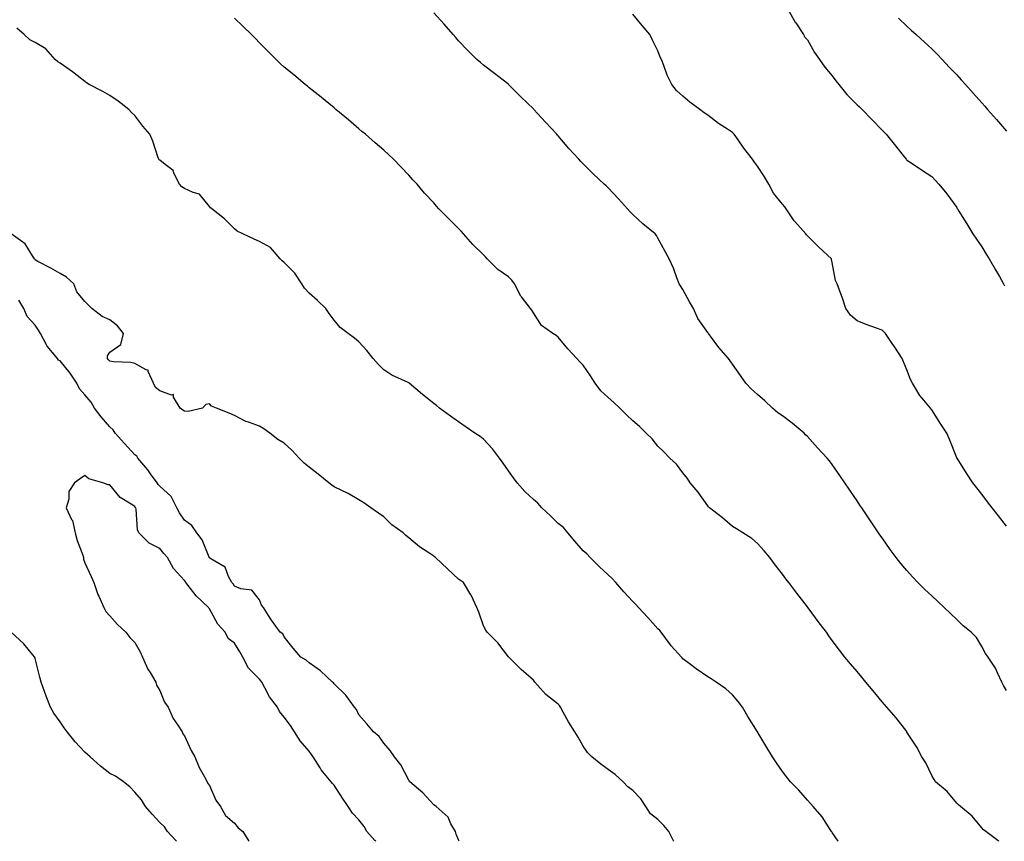
# Model space of a CAD drawing. Units: inches. Extents: x 876083 to 878723, y 7303178 to 7305818.
# Drawn here: x 877102 to 877497, y 7303178 to 7303508 of the extents above; entities that cross this region are included whole.
import ezdxf

# ---------------------------------------------------------------- set-up
doc = ezdxf.new("R2010")
doc.units = ezdxf.units.IN
doc.header["$MEASUREMENT"] = 0
doc.layers.add('Contour_87607303', color=7, linetype='Continuous', true_color=0xd6c595)

msp = doc.modelspace()

# ---------------------------------------------------------------- linework, layer by layer
at = {"layer": 'Contour_87607303'}
for points in [[(877410.34, 7303511.92, 3361), (877413.1, 7303506.98, 3361), (877413.37, 7303506.6, 3361), (877416.52, 7303501.92, 3361), (877417.1, 7303500.97, 3361), (877418.05, 7303499.84, 3361), (877420.91, 7303494.78, 3361), (877422.88, 7303491.92, 3361), (877425.02, 7303488.88, 3361), (877428.05, 7303485.4, 3361), (877429.51, 7303483.38, 3361), (877430.64, 7303481.92, 3361), (877433.97, 7303477.85, 3361), (877438.05, 7303473.73, 3361), (877439.01, 7303472.89, 3361), (877440.02, 7303471.92, 3361), (877443.99, 7303467.86, 3361), (877448.05, 7303463.57, 3361), (877448.9, 7303462.77, 3361), (877449.67, 7303461.92, 3361), (877453.46, 7303457.33, 3361), (877456.52, 7303453.45, 3361), (877457.73, 7303451.92, 3361), (877457.86, 7303451.72, 3361), (877458.05, 7303451.5, 3361), (877459.29, 7303450.68, 3361), (877463.82, 7303447.69, 3361), (877468.05, 7303444.96, 3361), (877469.48, 7303443.35, 3361), (877470.87, 7303441.92, 3361), (877474.1, 7303437.96, 3361), (877478.05, 7303432.47, 3361), (877478.25, 7303432.12, 3361), (877478.37, 7303431.92, 3361), (877478.88, 7303431.09, 3361), (877482.05, 7303425.91, 3361), (877484.55, 7303421.92, 3361), (877485.93, 7303419.8, 3361), (877488.05, 7303416.66, 3361), (877489.9, 7303413.78, 3361), (877491.04, 7303411.92, 3361), (877493.63, 7303407.51, 3361), (877495.2, 7303404.76, 3361), (877496.85, 7303401.92, 3361), (877497.2, 7303401.07, 3361)], [(877494.96, 7303178, 3364), (877494.52, 7303178.39, 3364), (877489.71, 7303181.92, 3364), (877488.8, 7303182.66, 3364), (877488.05, 7303183.42, 3364), (877484.19, 7303188.06, 3364), (877479.59, 7303191.92, 3364), (877478.77, 7303192.63, 3364), (877478.05, 7303193.33, 3364), (877474.13, 7303198, 3364), (877469.53, 7303201.92, 3364), (877468.95, 7303202.82, 3364), (877468.05, 7303204.4, 3364), (877465.6, 7303209.47, 3364), (877464.07, 7303211.92, 3364), (877461.98, 7303215.86, 3364), (877458.05, 7303221.87, 3364), (877458.02, 7303221.92, 3364), (877457.93, 7303222.04, 3364), (877453.69, 7303227.56, 3364), (877449.99, 7303231.92, 3364), (877449.07, 7303232.95, 3364), (877448.05, 7303234.07, 3364), (877444.54, 7303238.41, 3364), (877441.59, 7303241.92, 3364), (877439.99, 7303243.86, 3364), (877438.05, 7303246.15, 3364), (877435.37, 7303249.23, 3364), (877433.14, 7303251.92, 3364), (877430.92, 7303254.79, 3364), (877428.05, 7303258.7, 3364), (877426.68, 7303260.55, 3364), (877425.68, 7303261.92, 3364), (877422.39, 7303266.27, 3364), (877418.74, 7303271.23, 3364), (877418.23, 7303271.92, 3364), (877418.15, 7303272.02, 3364), (877418.05, 7303272.15, 3364), (877413.77, 7303277.64, 3364), (877410.56, 7303281.92, 3364), (877409.47, 7303283.35, 3364), (877408.05, 7303285.28, 3364), (877405.18, 7303289.05, 3364), (877402.93, 7303291.92, 3364), (877400.78, 7303294.65, 3364), (877398.05, 7303297.61, 3364), (877395.75, 7303299.62, 3364), (877392.17, 7303301.92, 3364), (877389.65, 7303303.52, 3364), (877388.05, 7303304.43, 3364), (877384.01, 7303307.88, 3364), (877378.76, 7303311.92, 3364), (877378.42, 7303312.29, 3364), (877378.05, 7303312.67, 3364), (877374.27, 7303318.14, 3364), (877371.01, 7303321.92, 3364), (877369.88, 7303323.75, 3364), (877368.05, 7303325.91, 3364), (877365.56, 7303329.43, 3364), (877362.91, 7303331.92, 3364), (877360.47, 7303334.34, 3364), (877358.05, 7303336.61, 3364), (877355.71, 7303339.58, 3364), (877353.3, 7303341.92, 3364), (877350.64, 7303344.51, 3364), (877348.05, 7303346.85, 3364), (877345.44, 7303349.31, 3364), (877342.76, 7303351.92, 3364), (877340.39, 7303354.26, 3364), (877338.05, 7303356.24, 3364), (877335.08, 7303358.95, 3364), (877332.91, 7303361.92, 3364), (877331.05, 7303364.92, 3364), (877328.05, 7303369.25, 3364), (877326.68, 7303370.54, 3364), (877325.48, 7303371.92, 3364), (877321.85, 7303375.72, 3364), (877318.05, 7303380.46, 3364), (877317.23, 7303381.1, 3364), (877315.82, 7303381.92, 3364), (877311.28, 7303385.15, 3364), (877308.05, 7303390.26, 3364), (877307.44, 7303391.3, 3364), (877306.87, 7303391.92, 3364), (877303.29, 7303396.68, 3364), (877303.08, 7303396.95, 3364), (877300.52, 7303401.92, 3364), (877299.44, 7303403.31, 3364), (877298.05, 7303404.68, 3364), (877293.75, 7303407.61, 3364), (877289.54, 7303411.92, 3364), (877288.81, 7303412.68, 3364), (877288.05, 7303413.53, 3364), (877283.82, 7303417.68, 3364), (877279.99, 7303421.92, 3364), (877279.06, 7303422.94, 3364), (877278.05, 7303424.11, 3364), (877274.1, 7303427.97, 3364), (877270.15, 7303431.92, 3364), (877269.15, 7303433.02, 3364), (877268.05, 7303434.37, 3364), (877264.41, 7303438.28, 3364), (877261.42, 7303441.92, 3364), (877259.73, 7303443.61, 3364), (877258.05, 7303445.51, 3364), (877254.91, 7303448.78, 3364), (877251.92, 7303451.92, 3364), (877249.87, 7303453.74, 3364), (877248.05, 7303455.48, 3364), (877244.61, 7303458.47, 3364), (877240.68, 7303461.92, 3364), (877239.23, 7303463.09, 3364), (877238.05, 7303464.15, 3364), (877233.78, 7303467.65, 3364), (877228.81, 7303471.92, 3364), (877228.4, 7303472.27, 3364), (877228.05, 7303472.56, 3364), (877224.49, 7303475.47, 3364), (877222.91, 7303476.78, 3364), (877218.05, 7303480.56, 3364), (877217.32, 7303481.19, 3364), (877216.5, 7303481.92, 3364), (877211.88, 7303485.75, 3364), (877208.05, 7303488.83, 3364), (877206.47, 7303490.34, 3364), (877204.84, 7303491.92, 3364), (877201.45, 7303495.32, 3364), (877198.05, 7303498.68, 3364), (877196.5, 7303500.38, 3364), (877194.94, 7303501.92, 3364), (877191.48, 7303505.36, 3364), (877188.05, 7303508.57, 3364)], [(877498.05, 7303238.59, 3363), (877496.74, 7303240.61, 3363), (877496.16, 7303241.92, 3363), (877494.37, 7303245.6, 3363), (877493.6, 7303247.48, 3363), (877490.69, 7303251.92, 3363), (877489.56, 7303253.43, 3363), (877488.05, 7303256.26, 3363), (877485.92, 7303259.79, 3363), (877483.87, 7303261.92, 3363), (877480.62, 7303264.49, 3363), (877478.05, 7303267.03, 3363), (877475.56, 7303269.43, 3363), (877472.98, 7303271.92, 3363), (877470.42, 7303274.29, 3363), (877468.05, 7303276.52, 3363), (877465.19, 7303279.06, 3363), (877462.36, 7303281.92, 3363), (877460.32, 7303284.19, 3363), (877458.05, 7303286.69, 3363), (877455.65, 7303289.52, 3363), (877453.72, 7303291.92, 3363), (877451.35, 7303295.22, 3363), (877448.05, 7303299.9, 3363), (877447.21, 7303301.08, 3363), (877446.65, 7303301.92, 3363), (877443.68, 7303306.29, 3363), (877443.17, 7303307.04, 3363), (877439.91, 7303311.92, 3363), (877439.15, 7303313.02, 3363), (877438.05, 7303314.66, 3363), (877435.11, 7303318.98, 3363), (877433.14, 7303321.92, 3363), (877431.06, 7303324.93, 3363), (877428.05, 7303329.32, 3363), (877426.95, 7303330.82, 3363), (877426.04, 7303331.92, 3363), (877422.18, 7303336.05, 3363), (877418.05, 7303340.57, 3363), (877417.37, 7303341.24, 3363), (877416.78, 7303341.92, 3363), (877412.01, 7303345.88, 3363), (877408.05, 7303348.83, 3363), (877406.17, 7303350.05, 3363), (877404.03, 7303351.92, 3363), (877401.05, 7303354.92, 3363), (877398.05, 7303357.47, 3363), (877395.66, 7303359.54, 3363), (877393.38, 7303361.92, 3363), (877391.16, 7303365.04, 3363), (877388.05, 7303369.61, 3363), (877387.12, 7303370.99, 3363), (877386.36, 7303371.92, 3363), (877382.46, 7303376.32, 3363), (877379.11, 7303380.86, 3363), (877378.31, 7303381.92, 3363), (877378.21, 7303382.09, 3363), (877378.05, 7303382.38, 3363), (877374.13, 7303387.99, 3363), (877372.32, 7303391.92, 3363), (877370.77, 7303394.64, 3363), (877368.05, 7303399.55, 3363), (877367.16, 7303401.02, 3363), (877366.59, 7303401.92, 3363), (877365.64, 7303404.32, 3363), (877364.32, 7303408.19, 3363), (877362.6, 7303411.92, 3363), (877360.92, 7303414.79, 3363), (877358.05, 7303420.2, 3363), (877357.44, 7303421.3, 3363), (877356.91, 7303421.92, 3363), (877352.07, 7303425.94, 3363), (877348.05, 7303429.76, 3363), (877346.93, 7303430.81, 3363), (877345.9, 7303431.92, 3363), (877342.17, 7303436.04, 3363), (877338.05, 7303440.45, 3363), (877337.29, 7303441.16, 3363), (877336.52, 7303441.92, 3363), (877332.1, 7303445.97, 3363), (877328.05, 7303450, 3363), (877327.14, 7303451, 3363), (877326.32, 7303451.92, 3363), (877322.36, 7303456.23, 3363), (877318.05, 7303461.3, 3363), (877317.75, 7303461.62, 3363), (877317.48, 7303461.92, 3363), (877312.9, 7303466.77, 3363), (877309.72, 7303470.25, 3363), (877308.19, 7303471.92, 3363), (877308.05, 7303472.09, 3363), (877303.09, 7303476.96, 3363), (877298.13, 7303481.92, 3363), (877298.09, 7303481.96, 3363), (877298.05, 7303482, 3363), (877297.72, 7303482.25, 3363), (877292.45, 7303486.32, 3363), (877288.05, 7303489.63, 3363), (877286.81, 7303490.69, 3363), (877285.35, 7303491.92, 3363), (877281.72, 7303495.59, 3363), (877278.05, 7303499.49, 3363), (877276.93, 7303500.8, 3363), (877275.92, 7303501.92, 3363), (877272.25, 7303506.12, 3363), (877268.05, 7303510.73, 3363)], [(877498.05, 7303304.56, 3362), (877494.81, 7303308.68, 3362), (877492.28, 7303311.92, 3362), (877490.44, 7303314.31, 3362), (877488.05, 7303317.41, 3362), (877486.08, 7303319.96, 3362), (877484.54, 7303321.92, 3362), (877481.92, 7303325.79, 3362), (877478.15, 7303331.81, 3362), (877478.09, 7303331.92, 3362), (877478.08, 7303331.95, 3362), (877478.05, 7303332.02, 3362), (877475.23, 7303339.1, 3362), (877474.02, 7303341.92, 3362), (877471.64, 7303345.5, 3362), (877468.05, 7303351.21, 3362), (877467.72, 7303351.59, 3362), (877467.43, 7303351.92, 3362), (877464.78, 7303355.19, 3362), (877463.2, 7303357.08, 3362), (877460.25, 7303361.92, 3362), (877459.51, 7303363.38, 3362), (877458.05, 7303367.26, 3362), (877456.69, 7303370.55, 3362), (877456.06, 7303371.92, 3362), (877452.94, 7303376.81, 3362), (877452.42, 7303377.55, 3362), (877449.41, 7303381.92, 3362), (877448.75, 7303382.61, 3362), (877448.05, 7303383.28, 3362), (877445.86, 7303384.11, 3362), (877441.64, 7303385.51, 3362), (877438.05, 7303387.04, 3362), (877435.44, 7303389.31, 3362), (877433.44, 7303391.92, 3362), (877432.17, 7303396.04, 3362), (877431.07, 7303398.89, 3362), (877430.02, 7303401.92, 3362), (877429.34, 7303403.21, 3362), (877428.05, 7303410.48, 3362), (877427.75, 7303411.62, 3362), (877427.71, 7303411.92, 3362), (877422.73, 7303416.61, 3362), (877418.05, 7303421.19, 3362), (877417.65, 7303421.52, 3362), (877417.39, 7303421.92, 3362), (877413, 7303426.87, 3362), (877412.81, 7303427.15, 3362), (877409.57, 7303431.92, 3362), (877408.97, 7303432.84, 3362), (877408.05, 7303433.85, 3362), (877404.41, 7303438.29, 3362), (877402.65, 7303441.92, 3362), (877400.91, 7303444.78, 3362), (877398.05, 7303449.16, 3362), (877396.87, 7303450.74, 3362), (877396.01, 7303451.92, 3362), (877392.53, 7303456.4, 3362), (877390.29, 7303459.68, 3362), (877388.72, 7303461.92, 3362), (877388.41, 7303462.28, 3362), (877388.05, 7303462.59, 3362), (877386.06, 7303463.91, 3362), (877382.37, 7303466.25, 3362), (877378.05, 7303469.59, 3362), (877376.67, 7303470.54, 3362), (877374.86, 7303471.92, 3362), (877370.9, 7303474.77, 3362), (877368.05, 7303477.2, 3362), (877365.58, 7303479.45, 3362), (877363.65, 7303481.92, 3362), (877361.8, 7303485.67, 3362), (877360.43, 7303489.54, 3362), (877359.46, 7303491.92, 3362), (877359.02, 7303492.89, 3362), (877358.05, 7303495.47, 3362), (877355.89, 7303499.76, 3362), (877354.78, 7303501.92, 3362), (877351.68, 7303505.54, 3362), (877348.05, 7303510.17, 3362)], [(877454.63, 7303508.5, 3360), (877458.05, 7303505.38, 3360), (877459.8, 7303503.67, 3360), (877461.7, 7303501.92, 3360), (877465.05, 7303498.92, 3360), (877468.05, 7303496.23, 3360), (877470.16, 7303494.03, 3360), (877472.18, 7303491.92, 3360), (877475.04, 7303488.91, 3360), (877478.05, 7303485.72, 3360), (877479.87, 7303483.74, 3360), (877481.52, 7303481.92, 3360), (877484.6, 7303478.47, 3360), (877488.05, 7303474.59, 3360), (877489.3, 7303473.17, 3360), (877490.4, 7303471.92, 3360), (877493.99, 7303467.86, 3360), (877498.05, 7303463.22, 3360)], [(877430.44, 7303178, 3365), (877428.05, 7303181.56, 3365), (877427.91, 7303181.77, 3365), (877427.8, 7303181.92, 3365), (877427.27, 7303182.7, 3365), (877424.01, 7303187.88, 3365), (877420.39, 7303191.92, 3365), (877419.33, 7303193.21, 3365), (877418.05, 7303194.49, 3365), (877414.67, 7303198.54, 3365), (877411.28, 7303201.92, 3365), (877409.84, 7303203.71, 3365), (877408.05, 7303206.01, 3365), (877405.7, 7303209.58, 3365), (877404.07, 7303211.92, 3365), (877401.8, 7303215.67, 3365), (877398.22, 7303221.74, 3365), (877398.12, 7303221.92, 3365), (877398.09, 7303221.96, 3365), (877398.05, 7303222.02, 3365), (877394.19, 7303228.06, 3365), (877391.99, 7303231.92, 3365), (877390.24, 7303234.11, 3365), (877388.05, 7303236.87, 3365), (877385.38, 7303239.24, 3365), (877381.44, 7303241.92, 3365), (877379.43, 7303243.3, 3365), (877378.05, 7303244.11, 3365), (877373.38, 7303247.25, 3365), (877370.59, 7303249.38, 3365), (877368.05, 7303251.29, 3365), (877367.76, 7303251.63, 3365), (877367.48, 7303251.92, 3365), (877363.44, 7303256.53, 3365), (877363.07, 7303256.94, 3365), (877359.43, 7303261.92, 3365), (877358.8, 7303262.67, 3365), (877358.05, 7303263.33, 3365), (877354.03, 7303267.91, 3365), (877350.21, 7303271.92, 3365), (877349.23, 7303273.1, 3365), (877348.05, 7303274.35, 3365), (877344.37, 7303278.24, 3365), (877341.11, 7303281.92, 3365), (877339.63, 7303283.5, 3365), (877338.05, 7303284.97, 3365), (877334.46, 7303288.34, 3365), (877330.87, 7303291.92, 3365), (877329.52, 7303293.39, 3365), (877328.05, 7303294.63, 3365), (877324.64, 7303298.51, 3365), (877321.83, 7303301.92, 3365), (877320.17, 7303304.04, 3365), (877318.05, 7303305.67, 3365), (877314.88, 7303308.76, 3365), (877311.41, 7303311.92, 3365), (877309.86, 7303313.74, 3365), (877308.05, 7303315.26, 3365), (877304.59, 7303318.46, 3365), (877301.53, 7303321.92, 3365), (877300.08, 7303323.95, 3365), (877298.05, 7303326.74, 3365), (877295.95, 7303329.82, 3365), (877294.45, 7303331.92, 3365), (877291.68, 7303335.55, 3365), (877288.05, 7303339.48, 3365), (877286.69, 7303340.56, 3365), (877284.58, 7303341.92, 3365), (877280.74, 7303344.61, 3365), (877278.05, 7303346.46, 3365), (877274.79, 7303348.66, 3365), (877270.31, 7303351.92, 3365), (877269.12, 7303352.98, 3365), (877268.05, 7303353.84, 3365), (877263.57, 7303357.44, 3365), (877258.24, 7303361.92, 3365), (877258.14, 7303362.01, 3365), (877258.05, 7303362.07, 3365), (877257.74, 7303362.23, 3365), (877251.28, 7303365.15, 3365), (877248.05, 7303367.32, 3365), (877245.78, 7303369.65, 3365), (877243.78, 7303371.92, 3365), (877241.2, 7303375.07, 3365), (877238.05, 7303378.63, 3365), (877236.22, 7303380.09, 3365), (877233.67, 7303381.92, 3365), (877230.51, 7303384.38, 3365), (877228.05, 7303387.26, 3365), (877226.11, 7303389.98, 3365), (877224.79, 7303391.92, 3365), (877221.34, 7303395.21, 3365), (877218.05, 7303398.09, 3365), (877216.23, 7303400.1, 3365), (877215.11, 7303401.92, 3365), (877212.3, 7303406.18, 3365), (877208.05, 7303410.46, 3365), (877207.2, 7303411.07, 3365), (877206.4, 7303411.92, 3365), (877202.55, 7303416.42, 3365), (877198.05, 7303418.89, 3365), (877195.99, 7303419.86, 3365), (877191.44, 7303421.92, 3365), (877189.2, 7303423.07, 3365), (877188.05, 7303423.98, 3365), (877184.09, 7303427.96, 3365), (877178.92, 7303431.92, 3365), (877178.44, 7303432.31, 3365), (877178.05, 7303432.89, 3365), (877173.98, 7303437.85, 3365), (877171.46, 7303438.5, 3365), (877168.05, 7303440.16, 3365), (877166.94, 7303440.81, 3365), (877166.04, 7303441.92, 3365), (877163.88, 7303446.09, 3365), (877163.5, 7303447.37, 3365), (877160.22, 7303449.75, 3365), (877158.05, 7303451.55, 3365), (877157.85, 7303451.71, 3365), (877157.7, 7303451.92, 3365), (877157.48, 7303452.49, 3365), (877155.32, 7303459.2, 3365), (877154.05, 7303461.92, 3365), (877151.3, 7303465.16, 3365), (877148.05, 7303469.44, 3365), (877146.78, 7303470.65, 3365), (877145.64, 7303471.92, 3365), (877141.36, 7303475.23, 3365), (877138.05, 7303477.48, 3365), (877135.18, 7303479.05, 3365), (877129.75, 7303481.92, 3365), (877128.67, 7303482.54, 3365), (877128.05, 7303483.04, 3365), (877123.05, 7303486.92, 3365), (877118.05, 7303490.46, 3365), (877117.17, 7303491.04, 3365), (877116.13, 7303491.92, 3365), (877112.35, 7303496.23, 3365), (877108.05, 7303498.78, 3365), (877105.96, 7303499.83, 3365), (877103.58, 7303501.92, 3365), (877100.67, 7303504.55, 3365)], [(877364.47, 7303178, 3366), (877364.33, 7303178.2, 3366), (877362.48, 7303181.92, 3366), (877360.45, 7303184.32, 3366), (877358.05, 7303186.81, 3366), (877355.14, 7303189.01, 3366), (877353.26, 7303191.92, 3366), (877351.23, 7303195.09, 3366), (877348.05, 7303198.4, 3366), (877346.03, 7303199.9, 3366), (877344.13, 7303201.92, 3366), (877340.9, 7303204.77, 3366), (877338.05, 7303206.87, 3366), (877335.15, 7303209.02, 3366), (877331.48, 7303211.92, 3366), (877329.73, 7303213.6, 3366), (877328.05, 7303216.22, 3366), (877325.98, 7303219.85, 3366), (877324.73, 7303221.92, 3366), (877322.11, 7303225.98, 3366), (877320.06, 7303229.92, 3366), (877318.94, 7303231.92, 3366), (877318.6, 7303232.47, 3366), (877318.05, 7303233.05, 3366), (877313.13, 7303237.01, 3366), (877308.67, 7303241.92, 3366), (877308.44, 7303242.31, 3366), (877308.05, 7303242.73, 3366), (877303.11, 7303246.98, 3366), (877298.2, 7303251.92, 3366), (877298.14, 7303252.01, 3366), (877298.05, 7303252.11, 3366), (877293.81, 7303257.67, 3366), (877289.45, 7303261.92, 3366), (877288.91, 7303262.78, 3366), (877288.05, 7303264.48, 3366), (877286.11, 7303269.98, 3366), (877285.36, 7303271.92, 3366), (877283.03, 7303276.9, 3366), (877282.94, 7303277.03, 3366), (877280.04, 7303281.92, 3366), (877278.82, 7303282.69, 3366), (877278.05, 7303283.26, 3366), (877273.59, 7303287.47, 3366), (877268.83, 7303291.92, 3366), (877268.4, 7303292.27, 3366), (877268.05, 7303292.55, 3366), (877266.1, 7303293.87, 3366), (877262.4, 7303296.28, 3366), (877258.05, 7303299.86, 3366), (877256.88, 7303300.75, 3366), (877255.8, 7303301.92, 3366), (877251.25, 7303305.12, 3366), (877248.05, 7303308.28, 3366), (877245.91, 7303309.78, 3366), (877242.85, 7303311.92, 3366), (877240, 7303313.87, 3366), (877238.05, 7303315.16, 3366), (877233.76, 7303317.63, 3366), (877231.11, 7303318.85, 3366), (877228.05, 7303320.39, 3366), (877227.15, 7303321.02, 3366), (877225.98, 7303321.92, 3366), (877221.6, 7303325.46, 3366), (877218.05, 7303328.24, 3366), (877216.04, 7303329.91, 3366), (877214.08, 7303331.92, 3366), (877211.12, 7303335, 3366), (877208.05, 7303337.85, 3366), (877205.49, 7303339.36, 3366), (877202.3, 7303341.92, 3366), (877199.8, 7303343.67, 3366), (877198.05, 7303344.75, 3366), (877193.67, 7303346.3, 3366), (877192.65, 7303346.52, 3366), (877188.05, 7303349.02, 3366), (877185.99, 7303349.86, 3366), (877180.87, 7303351.92, 3366), (877178.83, 7303352.69, 3366), (877178.05, 7303353.66, 3366), (877176.52, 7303353.45, 3366), (877175.17, 7303351.92, 3366), (877169.41, 7303350.55, 3366), (877168.05, 7303350.71, 3366), (877167.27, 7303351.14, 3366), (877166.25, 7303351.92, 3366), (877163.58, 7303356.38, 3366), (877163.53, 7303357.4, 3366), (877162.76, 7303357.21, 3366), (877158.05, 7303358.94, 3366), (877156.41, 7303360.28, 3366), (877155.52, 7303361.92, 3366), (877153.36, 7303366.62, 3366), (877153.37, 7303367.24, 3366), (877152.66, 7303367.31, 3366), (877148.05, 7303369.87, 3366), (877146.44, 7303370.31, 3366), (877139.48, 7303370.48, 3366), (877138.05, 7303370.75, 3366), (877137.51, 7303371.38, 3366), (877137.09, 7303371.92, 3366), (877137.04, 7303372.93, 3366), (877138.05, 7303374.43, 3366), (877142.42, 7303377.55, 3366), (877143.47, 7303381.92, 3366), (877141.09, 7303384.97, 3366), (877138.05, 7303387.37, 3366), (877134.91, 7303388.78, 3366), (877130.8, 7303391.92, 3366), (877129.43, 7303393.3, 3366), (877128.05, 7303394.7, 3366), (877124.78, 7303398.65, 3366), (877123.6, 7303401.92, 3366), (877120.67, 7303404.54, 3366), (877118.05, 7303405.94, 3366), (877114.28, 7303408.15, 3366), (877109.1, 7303410.87, 3366), (877108.05, 7303411.43, 3366), (877107.86, 7303411.73, 3366), (877107.72, 7303411.92, 3366), (877106.93, 7303413.04, 3366), (877104, 7303417.88, 3366), (877098.45, 7303421.92, 3366)], [(877278.31, 7303178, 3367), (877278.05, 7303178.62, 3367), (877277.02, 7303180.88, 3367), (877276.76, 7303181.92, 3367), (877274.99, 7303184.98, 3367), (877273.8, 7303187.67, 3367), (877269.09, 7303191.92, 3367), (877268.52, 7303192.39, 3367), (877268.05, 7303192.68, 3367), (877263.65, 7303197.52, 3367), (877258.48, 7303201.92, 3367), (877258.29, 7303202.16, 3367), (877258.05, 7303202.5, 3367), (877254.88, 7303208.75, 3367), (877252.27, 7303211.92, 3367), (877250.59, 7303214.46, 3367), (877248.05, 7303217.45, 3367), (877246.2, 7303220.06, 3367), (877243.93, 7303221.92, 3367), (877241.26, 7303225.13, 3367), (877238.05, 7303228.78, 3367), (877237.08, 7303230.94, 3367), (877236.3, 7303231.92, 3367), (877232.83, 7303236.7, 3367), (877228.05, 7303241.28, 3367), (877227.79, 7303241.67, 3367), (877227.47, 7303241.92, 3367), (877222.64, 7303246.51, 3367), (877218.05, 7303249.63, 3367), (877216.83, 7303250.7, 3367), (877214.76, 7303251.92, 3367), (877211.68, 7303255.55, 3367), (877208.05, 7303260.05, 3367), (877207.47, 7303261.33, 3367), (877206.43, 7303261.92, 3367), (877202.89, 7303266.75, 3367), (877202.43, 7303267.54, 3367), (877199.75, 7303271.92, 3367), (877198.93, 7303272.8, 3367), (877198.05, 7303274.91, 3367), (877195.03, 7303278.9, 3367), (877190.62, 7303279.34, 3367), (877188.05, 7303280.41, 3367), (877187.5, 7303281.37, 3367), (877187.01, 7303281.92, 3367), (877185.62, 7303284.35, 3367), (877184.27, 7303288.13, 3367), (877178.54, 7303291.43, 3367), (877178.05, 7303291.79, 3367), (877178, 7303291.86, 3367), (877177.96, 7303291.92, 3367), (877177.87, 7303292.1, 3367), (877175.13, 7303299, 3367), (877173, 7303301.92, 3367), (877170.88, 7303304.75, 3367), (877168.05, 7303307.01, 3367), (877165.98, 7303309.85, 3367), (877164.86, 7303311.92, 3367), (877162.58, 7303316.45, 3367), (877158.05, 7303320.57, 3367), (877157.43, 7303321.3, 3367), (877156.98, 7303321.92, 3367), (877154.35, 7303325.62, 3367), (877153.29, 7303327.16, 3367), (877149.26, 7303331.92, 3367), (877148.81, 7303332.68, 3367), (877148.05, 7303333.18, 3367), (877143.93, 7303337.8, 3367), (877140.22, 7303341.92, 3367), (877139.35, 7303343.23, 3367), (877138.05, 7303344.39, 3367), (877134.54, 7303348.41, 3367), (877131.93, 7303351.92, 3367), (877130.52, 7303354.39, 3367), (877128.05, 7303357.29, 3367), (877125.79, 7303359.66, 3367), (877124.76, 7303361.92, 3367), (877122.12, 7303365.99, 3367), (877118.05, 7303370.89, 3367), (877117.37, 7303371.24, 3367), (877116.96, 7303371.92, 3367), (877112.9, 7303376.77, 3367), (877112.66, 7303377.31, 3367), (877110.13, 7303381.92, 3367), (877109.43, 7303383.3, 3367), (877108.05, 7303385.31, 3367), (877104.83, 7303388.71, 3367), (877103.46, 7303391.92, 3367), (877101.47, 7303395.34, 3367)], [(877244.8, 7303178, 3368), (877244.41, 7303178.28, 3368), (877241.22, 7303181.92, 3368), (877240.09, 7303183.96, 3368), (877238.05, 7303186.59, 3368), (877235.48, 7303189.35, 3368), (877233.76, 7303191.92, 3368), (877231.48, 7303195.35, 3368), (877228.05, 7303200.52, 3368), (877227.37, 7303201.25, 3368), (877226.93, 7303201.92, 3368), (877222.9, 7303206.76, 3368), (877222.45, 7303207.52, 3368), (877219.64, 7303211.92, 3368), (877219.04, 7303212.92, 3368), (877218.05, 7303214.21, 3368), (877214.47, 7303218.34, 3368), (877212.22, 7303221.92, 3368), (877210.57, 7303224.44, 3368), (877208.05, 7303227.79, 3368), (877206.2, 7303230.07, 3368), (877205.38, 7303231.92, 3368), (877202.18, 7303236.05, 3368), (877200.3, 7303239.66, 3368), (877199, 7303241.92, 3368), (877198.62, 7303242.5, 3368), (877198.05, 7303243.09, 3368), (877193.66, 7303247.53, 3368), (877191.48, 7303251.92, 3368), (877190.19, 7303254.06, 3368), (877188.05, 7303257.57, 3368), (877185.53, 7303259.4, 3368), (877184.3, 7303261.92, 3368), (877181.39, 7303265.26, 3368), (877178.05, 7303271.36, 3368), (877177.76, 7303271.63, 3368), (877177.63, 7303271.92, 3368), (877172.66, 7303276.53, 3368), (877170.4, 7303279.58, 3368), (877168.57, 7303281.92, 3368), (877168.35, 7303282.22, 3368), (877168.05, 7303282.7, 3368), (877163.63, 7303287.51, 3368), (877161.11, 7303291.92, 3368), (877159.73, 7303293.6, 3368), (877158.05, 7303295.64, 3368), (877153.86, 7303297.73, 3368), (877149.71, 7303301.92, 3368), (877149.16, 7303303.03, 3368), (877148.53, 7303311.44, 3368), (877148.4, 7303311.92, 3368), (877148.24, 7303312.11, 3368), (877148.05, 7303312.38, 3368), (877146.53, 7303313.43, 3368), (877142.23, 7303316.1, 3368), (877138.05, 7303321.15, 3368), (877137.32, 7303321.2, 3368), (877135.24, 7303321.92, 3368), (877129.63, 7303323.5, 3368), (877128.05, 7303324.93, 3368), (877126.22, 7303323.75, 3368), (877123.77, 7303321.92, 3368), (877121.56, 7303318.41, 3368), (877121.53, 7303315.41, 3368), (877120.55, 7303311.92, 3368), (877122.68, 7303307.29, 3368), (877122.97, 7303306.84, 3368), (877124.05, 7303301.92, 3368), (877124.95, 7303298.82, 3368), (877127.12, 7303292.85, 3368), (877127.42, 7303291.92, 3368), (877127.42, 7303291.29, 3368), (877128.05, 7303289.83, 3368), (877130.47, 7303284.34, 3368), (877131.56, 7303281.92, 3368), (877133.2, 7303277.08, 3368), (877133.54, 7303276.43, 3368), (877135.58, 7303271.92, 3368), (877136.35, 7303270.22, 3368), (877138.05, 7303268.5, 3368), (877141.13, 7303265.01, 3368), (877144.49, 7303261.92, 3368), (877146.03, 7303259.9, 3368), (877148.05, 7303257.82, 3368), (877150.15, 7303254.02, 3368), (877151.17, 7303251.92, 3368), (877153.32, 7303247.19, 3368), (877154.24, 7303245.73, 3368), (877156.44, 7303241.92, 3368), (877156.82, 7303240.69, 3368), (877158.05, 7303238.6, 3368), (877159.98, 7303233.85, 3368), (877161.47, 7303231.92, 3368), (877163.42, 7303227.29, 3368), (877165.36, 7303224.62, 3368), (877167.11, 7303221.92, 3368), (877167.3, 7303221.17, 3368), (877168.05, 7303220.37, 3368), (877170.65, 7303214.52, 3368), (877172.2, 7303211.92, 3368), (877173.83, 7303207.7, 3368), (877176.09, 7303203.88, 3368), (877177.11, 7303201.92, 3368), (877177.34, 7303201.21, 3368), (877178.05, 7303200.37, 3368), (877180.63, 7303194.51, 3368), (877182.39, 7303191.92, 3368), (877184.43, 7303188.3, 3368), (877188.05, 7303185.32, 3368), (877189.58, 7303183.45, 3368), (877191.35, 7303181.92, 3368), (877193.82, 7303178, 3368)], [(877164.74, 7303178, 3368), (877164.46, 7303178.33, 3368), (877161.2, 7303181.92, 3368), (877159.98, 7303183.84, 3368), (877158.05, 7303185.53, 3368), (877155.05, 7303188.92, 3368), (877152.38, 7303191.92, 3368), (877150.75, 7303194.62, 3368), (877148.05, 7303197.7, 3368), (877146, 7303199.87, 3368), (877143.48, 7303201.92, 3368), (877140.35, 7303204.22, 3368), (877138.05, 7303205.28, 3368), (877134.29, 7303208.16, 3368), (877130.1, 7303211.92, 3368), (877129.02, 7303212.9, 3368), (877128.05, 7303213.76, 3368), (877124.09, 7303217.96, 3368), (877120.91, 7303221.92, 3368), (877119.73, 7303223.6, 3368), (877118.05, 7303226.03, 3368), (877115.59, 7303229.47, 3368), (877114.15, 7303231.92, 3368), (877112.44, 7303236.31, 3368), (877111.83, 7303238.14, 3368), (877110.45, 7303241.92, 3368), (877109.98, 7303243.85, 3368), (877108.05, 7303251.4, 3368), (877107.92, 7303251.79, 3368), (877107.85, 7303251.92, 3368), (877106.91, 7303253.06, 3368), (877103.47, 7303257.34, 3368), (877098.47, 7303261.92, 3368)]]:
    msp.add_polyline3d(points, dxfattribs=at)

doc.saveas('drawing.dxf')
